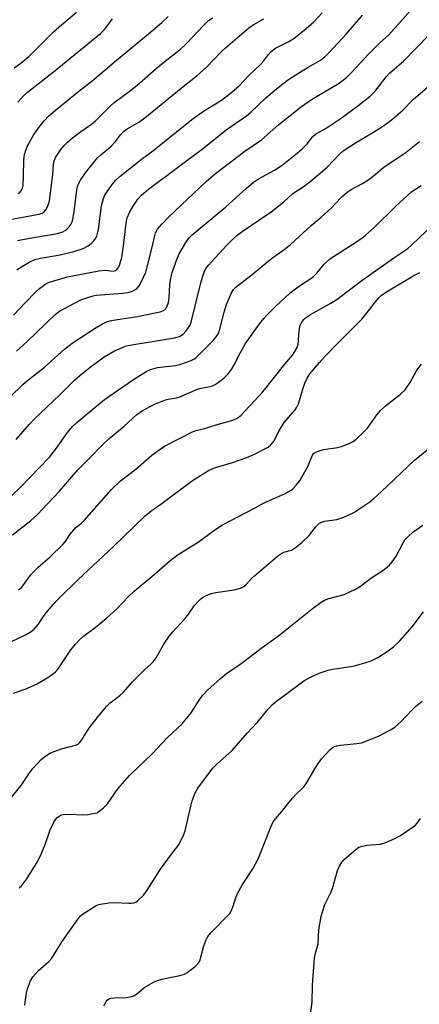
# Model space of a CAD drawing. Units: inches. Extents: x 1243772 to 1249772, y 605451 to 609451.
# Drawn here: x 1244528 to 1244650, y 607214 to 607513 of the extents above; entities that cross this region are included whole.
import ezdxf

# ---------------------------------------------------------------- set-up
doc = ezdxf.new("R2010")
doc.units = ezdxf.units.IN
doc.header["$MEASUREMENT"] = 0
doc.layers.add('Undefined', color=1, linetype='Continuous')

msp = doc.modelspace()

# ---------------------------------------------------------------- linework, layer by layer
at = {"layer": 'Undefined'}
for points, elevation in [([(1244527.54, 607412.21), (1244530.73, 607415.11), (1244539.28, 607423.41), (1244540.62, 607424.35), (1244543.4, 607425.94), (1244547.11, 607427.79), (1244549.22, 607428.58), (1244550.82, 607429.05), (1244551.77, 607429.22), (1244559.74, 607429.85), (1244561.47, 607430.05), (1244562.8, 607430.44), (1244563.53, 607430.87), (1244564.2, 607431.41), (1244564.77, 607432.05), (1244565.22, 607432.79), (1244566.27, 607434.89), (1244566.82, 607436.25), (1244568.68, 607443.47), (1244569.54, 607447.42), (1244569.82, 607448.24), (1244570.37, 607449.28), (1244571.66, 607450.83), (1244573.85, 607453.08), (1244585.2, 607463.79), (1244588.06, 607466.27), (1244596.89, 607473.06), (1244602.01, 607476.47), (1244607.28, 607481.18), (1244614.18, 607486.61), (1244617.17, 607488.69), (1244625.58, 607493.69), (1244627.89, 607495.45), (1244629.31, 607496.87), (1244634.65, 607502.66), (1244638.01, 607505.97), (1244640.57, 607508.34), (1244642.58, 607510.42), (1244652.75, 607522.12)], 604), ([(1244524.87, 607452.1), (1244534.45, 607453.89), (1244535.27, 607454.15), (1244535.95, 607454.6), (1244536.43, 607455.21), (1244536.82, 607455.92), (1244537.24, 607456.92), (1244537.52, 607457.95), (1244538.52, 607465.89), (1244538.74, 607468.94), (1244538.94, 607470.01), (1244539.39, 607471.06), (1244540.14, 607472.31), (1244540.97, 607473.53), (1244541.92, 607474.68), (1244543.04, 607475.79), (1244544.58, 607477.05), (1244547.11, 607479.01), (1244550.34, 607481.27), (1244551.58, 607482.26), (1244556.06, 607486.77), (1244557.13, 607487.76), (1244562.6, 607491.77), (1244564.89, 607493.68), (1244569.94, 607498.12), (1244572.69, 607500.37), (1244577.36, 607504), (1244579.22, 607505.74), (1244584.45, 607511.35), (1244585.89, 607512.74), (1244587.17, 607513.62)], 596), ([(1244526.58, 607423.16), (1244530.13, 607426.93), (1244533.4, 607430.26), (1244534.48, 607431.25), (1244536.15, 607432.49), (1244537.21, 607433.08), (1244538.82, 607433.63), (1244543.03, 607434.83), (1244552.51, 607436.67), (1244554.48, 607436.8), (1244556.86, 607436.57), (1244557.6, 607436.79), (1244558.03, 607437.07), (1244558.47, 607437.59), (1244558.82, 607438.28), (1244559.17, 607439.34), (1244559.5, 607440.73), (1244560.08, 607444.21), (1244560.82, 607451.16), (1244561.19, 607452.78), (1244561.9, 607454.34), (1244563, 607456.34), (1244564.44, 607458.41), (1244565.56, 607459.69), (1244567.68, 607461.44), (1244584.48, 607474.09), (1244591.29, 607479.5), (1244597.43, 607483.82), (1244598.72, 607484.93), (1244603.28, 607489.21), (1244606.61, 607491.98), (1244609.92, 607494.58), (1244611.31, 607495.58), (1244613.51, 607496.95), (1244616.22, 607498.59), (1244619.92, 607500.68), (1244621.24, 607501.68), (1244622.61, 607503.01), (1244627.76, 607508.58), (1244632.73, 607514.34)], 602), ([(1244526.78, 607498.4), (1244528.78, 607499.74), (1244531.26, 607501.82), (1244538.81, 607509.35), (1244541.17, 607511.49), (1244545.71, 607515.32)], 590), ([(1244527.64, 607436.98), (1244528.86, 607437.76), (1244531.39, 607439.23), (1244533.11, 607440.05), (1244534.85, 607440.54), (1244540.75, 607441.55), (1244544.95, 607442.53), (1244547.75, 607443.48), (1244549.31, 607444.29), (1244550.25, 607444.96), (1244551.03, 607445.78), (1244551.53, 607446.47), (1244551.89, 607447.21), (1244552.14, 607448), (1244552.43, 607449.36), (1244553.39, 607456.38), (1244553.63, 607457.54), (1244553.98, 607458.6), (1244554.41, 607459.63), (1244554.96, 607460.61), (1244556.64, 607462.93), (1244557.73, 607464.25), (1244558.99, 607465.42), (1244565.41, 607470.53), (1244569.34, 607473.41), (1244580.84, 607482.61), (1244584.4, 607485.17), (1244589.82, 607488.54), (1244592.5, 607490.57), (1244595.06, 607492.78), (1244598.27, 607496.1), (1244601.66, 607499.35), (1244602.63, 607500.44), (1244604.1, 607502.45), (1244604.97, 607503.36), (1244606.3, 607504.3), (1244610.12, 607506.28), (1244611.82, 607507.32), (1244615.6, 607510.3), (1244617.94, 607512.38), (1244620.45, 607515.08)], 600), ([(1244527.81, 607445.85), (1244530.91, 607446.49), (1244539.96, 607447.95), (1244541.63, 607448.51), (1244542.27, 607448.87), (1244542.92, 607449.37), (1244543.49, 607450.01), (1244543.98, 607450.75), (1244544.39, 607451.53), (1244544.66, 607452.28), (1244544.96, 607454.01), (1244545.82, 607461.22), (1244546.06, 607462.32), (1244546.35, 607463.12), (1244547.08, 607464.39), (1244548.8, 607466.82), (1244552.15, 607470.98), (1244553.12, 607471.9), (1244555.51, 607473.79), (1244556.31, 607474.54), (1244557.59, 607475.98), (1244559.1, 607478.01), (1244560.03, 607478.96), (1244561.16, 607479.78), (1244564.89, 607481.98), (1244566.57, 607483.13), (1244578.72, 607493.05), (1244582.31, 607495.89), (1244585.41, 607498.63), (1244589.65, 607503.13), (1244591.06, 607504.49), (1244598.19, 607510.53), (1244599.62, 607511.53), (1244602.66, 607513.25)], 598), ([(1244527.91, 607487.9), (1244529.67, 607489.88), (1244530.86, 607490.97), (1244538.8, 607497.17), (1244553.08, 607508.78), (1244554.27, 607510.03), (1244556.69, 607513.31)], 592), ([(1244528.06, 607460.12), (1244528.49, 607460.47), (1244528.82, 607460.87), (1244529.21, 607461.57), (1244529.51, 607462.62), (1244529.66, 607465.53), (1244529.69, 607470.32), (1244529.92, 607471.98), (1244530.21, 607473.04), (1244531, 607474.85), (1244532.7, 607477.88), (1244534.26, 607480.22), (1244535.96, 607482.28), (1244537.38, 607483.8), (1244539.33, 607485.49), (1244546.43, 607491.3), (1244550.49, 607494.46), (1244553.66, 607497.04), (1244557.34, 607500.23), (1244567.69, 607508.72), (1244571.73, 607512.2), (1244573.63, 607514.02)], 594), ([(1244517.35, 607390.39), (1244529.52, 607402.16), (1244530.85, 607403.31), (1244535.93, 607407.24), (1244542.07, 607412.84), (1244544.44, 607414.61), (1244551.73, 607419.38), (1244553.64, 607420.54), (1244554.85, 607421.12), (1244555.86, 607421.44), (1244556.95, 607421.66), (1244563.59, 607422.62), (1244565.73, 607423.01), (1244571.24, 607424.2), (1244572.03, 607424.47), (1244572.66, 607424.88), (1244572.96, 607425.23), (1244573.31, 607425.85), (1244573.68, 607427.06), (1244573.88, 607428.39), (1244574.11, 607432.43), (1244574.29, 607433.88), (1244574.88, 607436.09), (1244576.23, 607440.11), (1244576.95, 607441.77), (1244579.04, 607445.27), (1244580, 607446.67), (1244580.87, 607447.62), (1244591.19, 607456.07), (1244597.29, 607461.66), (1244599.61, 607463.63), (1244601.12, 607464.62), (1244605.96, 607467.24), (1244608.25, 607468.78), (1244612.37, 607472.06), (1244614.23, 607473.65), (1244615.89, 607475.29), (1244617.65, 607477.44), (1244618.45, 607478.19), (1244621.66, 607480.07), (1244625.88, 607482.82), (1244631.33, 607486.84), (1244635.06, 607489.74), (1244636.59, 607491.26), (1244639.93, 607495.59), (1244641.05, 607496.86), (1244645.13, 607500.37), (1244653, 607508.42)], 606), ([(1244527.4, 607385.34), (1244531.44, 607390.05), (1244532.95, 607391.66), (1244540.6, 607398.79), (1244545.17, 607403.42), (1244546.76, 607404.86), (1244549.9, 607407.31), (1244554.18, 607410.47), (1244557.3, 607412.29), (1244559.9, 607413.48), (1244560.92, 607413.82), (1244562.54, 607414.16), (1244575.54, 607416.25), (1244577.09, 607416.72), (1244578.19, 607417.43), (1244578.96, 607418.25), (1244579.82, 607419.4), (1244580.27, 607420.14), (1244580.66, 607421.08), (1244583.53, 607432.95), (1244584.23, 607435.43), (1244584.75, 607436.76), (1244585.16, 607437.44), (1244585.93, 607438.36), (1244591.36, 607444.37), (1244593.34, 607446.4), (1244594.62, 607447.5), (1244596.15, 607448.64), (1244604.95, 607454.63), (1244608.82, 607457.6), (1244611.57, 607460.14), (1244614.99, 607462.43), (1244617.18, 607464.09), (1244621.94, 607468.2), (1244625.83, 607472.17), (1244626.87, 607473.1), (1244630.61, 607475.59), (1244636.07, 607478.79), (1244637.98, 607479.99), (1244639.83, 607481.28), (1244641.88, 607482.86), (1244644.99, 607485.47), (1244648.03, 607488.68), (1244653.25, 607493.18)], 608), ([(1244523.78, 607366.14), (1244528.64, 607370.8), (1244537.55, 607380.02), (1244539.39, 607382.29), (1244543.01, 607387.47), (1244544.57, 607389.26), (1244545.81, 607390.5), (1244550.18, 607394.2), (1244554.3, 607397.56), (1244562.78, 607403.43), (1244566.98, 607406.01), (1244568.25, 607406.6), (1244570.37, 607407.21), (1244575.82, 607407.87), (1244577.17, 607408.15), (1244580.66, 607409.39), (1244581.41, 607409.78), (1244582.09, 607410.31), (1244587.47, 607415.7), (1244588.24, 607416.57), (1244588.71, 607417.26), (1244589.07, 607418), (1244589.35, 607418.84), (1244590.52, 607423.72), (1244591.39, 607426.44), (1244592.89, 607429.99), (1244593.52, 607430.97), (1244594.29, 607431.82), (1244599.18, 607435.53), (1244604.99, 607440.38), (1244608.87, 607443.13), (1244610.86, 607444.69), (1244617.05, 607450.43), (1244620.1, 607453.01), (1244623.39, 607455.94), (1244624.44, 607456.97), (1244626.42, 607459.15), (1244628.06, 607460.61), (1244629.24, 607461.39), (1244632.71, 607463.19), (1244634.07, 607464.04), (1244635.41, 607465.04), (1244639.2, 607468.19), (1244645.97, 607472.77), (1244650.01, 607475.94)], 610), ([(1244526.32, 607356.33), (1244531.89, 607360.77), (1244533.9, 607362.59), (1244536.96, 607365.75), (1244540.51, 607369.57), (1244546.23, 607376.25), (1244549.84, 607379.75), (1244553.55, 607383.59), (1244555.7, 607385.62), (1244560.2, 607389.44), (1244564.13, 607392.93), (1244565.7, 607394.02), (1244567.95, 607395.3), (1244569.82, 607396.18), (1244572.84, 607397.41), (1244573.67, 607397.64), (1244576.11, 607398.05), (1244577.17, 607398.34), (1244582.51, 607400.64), (1244583.63, 607400.96), (1244585.84, 607401.34), (1244587.14, 607401.69), (1244587.87, 607402.04), (1244588.57, 607402.49), (1244590.58, 607404.01), (1244591.79, 607405.26), (1244592.88, 607406.63), (1244593.58, 607407.82), (1244595.59, 607411.81), (1244597.14, 607414.59), (1244601.43, 607420.56), (1244602.73, 607422.18), (1244603.73, 607423.29), (1244606.29, 607425.82), (1244609.03, 607428.38), (1244610.74, 607429.93), (1244612.29, 607431.13), (1244613.89, 607432.27), (1244616.97, 607434.26), (1244617.85, 607434.93), (1244618.81, 607435.92), (1244621.05, 607438.7), (1244622.75, 607440.25), (1244630.89, 607445.47), (1244632.6, 607446.64), (1244633.51, 607447.36), (1244636.3, 607449.85), (1244642.81, 607456.33), (1244647.73, 607460.72), (1244650.59, 607462.62)], 612), ([(1244528.16, 607339.62), (1244529, 607340.38), (1244530.09, 607341.64), (1244531.76, 607344.06), (1244532.64, 607345.11), (1244534.01, 607346.45), (1244537.71, 607349.65), (1244541.59, 607353.38), (1244542.35, 607354.28), (1244543.8, 607356.54), (1244544.92, 607357.92), (1244545.53, 607358.56), (1244547.23, 607359.93), (1244548.06, 607360.74), (1244556.39, 607370.15), (1244559.16, 607372.82), (1244563.77, 607376.38), (1244568.62, 607380.61), (1244571.25, 607382.5), (1244572.73, 607383.43), (1244581.04, 607387.73), (1244582.08, 607388.07), (1244584.41, 607388.61), (1244588.23, 607389.81), (1244593.28, 607391.22), (1244594.6, 607391.81), (1244595.76, 607392.7), (1244602.43, 607399.88), (1244606, 607404.27), (1244609.12, 607408.29), (1244611.39, 607411.01), (1244612.18, 607412.08), (1244612.81, 607413.28), (1244613.13, 607414.32), (1244613.42, 607418.34), (1244613.67, 607419.73), (1244613.99, 607420.49), (1244614.4, 607421.2), (1244614.9, 607421.86), (1244615.42, 607422.38), (1244616.92, 607423.41), (1244623.07, 607426.81), (1244625.04, 607427.99), (1244632.5, 607433.67), (1244642.19, 607440.63), (1244646.44, 607443.41), (1244647.72, 607444.54), (1244654.17, 607450.77)], 614), ([(1244526.04, 607323.93), (1244530.27, 607325.98), (1244532, 607327.02), (1244532.88, 607327.7), (1244534.09, 607329.06), (1244535.95, 607331.83), (1244536.92, 607333.12), (1244538.78, 607335.32), (1244540.17, 607336.78), (1244546.34, 607342.86), (1244556.93, 607352.73), (1244566.6, 607362.1), (1244568.32, 607363.57), (1244571.83, 607366.01), (1244581.07, 607372.85), (1244585.85, 607375.96), (1244587.74, 607376.77), (1244592.86, 607378.22), (1244597.58, 607379.85), (1244599.84, 607380.86), (1244602.98, 607382.47), (1244603.99, 607383.05), (1244604.85, 607383.74), (1244605.9, 607384.96), (1244607.17, 607387.66), (1244608.93, 607390.56), (1244612.19, 607394.37), (1244612.76, 607395.17), (1244613.2, 607396.23), (1244614.43, 607400.35), (1244615.15, 607402.48), (1244615.86, 607404.04), (1244616.69, 607405.33), (1244619.62, 607408.77), (1244621.37, 607410.66), (1244625.37, 607414.85), (1244632.47, 607421.98), (1244634.57, 607424.49), (1244637.36, 607428.12), (1244638.36, 607429.12), (1244640, 607430.28), (1244648.29, 607435.18), (1244650.11, 607436.16)], 616), ([(1244526.62, 607308.18), (1244530.13, 607309.46), (1244533.56, 607310.93), (1244537.06, 607312.98), (1244538.77, 607314.15), (1244539.41, 607314.75), (1244540.14, 607315.64), (1244544.01, 607321.4), (1244545.45, 607323.13), (1244546.78, 607324.56), (1244547.92, 607325.56), (1244551.39, 607328.21), (1244554.83, 607330.98), (1244557.99, 607333.91), (1244561.69, 607337.75), (1244563.26, 607339.25), (1244568.68, 607343.67), (1244574.7, 607348.98), (1244576.98, 607350.6), (1244582.71, 607354.15), (1244587.49, 607357.73), (1244590.13, 607359.44), (1244599.64, 607364.36), (1244602.63, 607366.02), (1244609.21, 607368.95), (1244610.97, 607369.91), (1244611.59, 607370.44), (1244612.53, 607371.43), (1244613.71, 607373.03), (1244616.06, 607377.13), (1244617.53, 607380.6), (1244617.83, 607381.06), (1244618.21, 607381.41), (1244619.19, 607381.84), (1244620.85, 607382.27), (1244625.23, 607382.97), (1244626.66, 607383.34), (1244628.83, 607384.22), (1244629.82, 607384.78), (1244630.74, 607385.45), (1244633.05, 607387.6), (1244634.25, 607388.83), (1244637.04, 607392.87), (1244638.17, 607394.21), (1244639.66, 607395.57), (1244644.23, 607399.11), (1244645.67, 607400.47), (1244647.21, 607402.71), (1244649.26, 607406.41), (1244650.62, 607408.28)], 618), ([(1244525.8, 607276.29), (1244528.92, 607280.19), (1244531.44, 607284.04), (1244532.54, 607285.44), (1244534.98, 607288.07), (1244536.38, 607289.12), (1244537.87, 607290.05), (1244538.94, 607290.52), (1244541.16, 607291.25), (1244545.46, 607292.37), (1244546.23, 607292.72), (1244546.67, 607293.09), (1244547.34, 607293.98), (1244548.98, 607296.65), (1244549.83, 607297.88), (1244552.35, 607301.12), (1244554.96, 607304.3), (1244556.01, 607305.28), (1244558.94, 607307.55), (1244559.95, 607308.42), (1244562.77, 607311.63), (1244563.97, 607312.89), (1244566.43, 607315.36), (1244568.47, 607317.14), (1244569.18, 607317.85), (1244569.97, 607318.97), (1244572.27, 607323.11), (1244574.03, 607325.66), (1244574.95, 607326.76), (1244578.72, 607330.84), (1244579.81, 607332.21), (1244581.57, 607334.77), (1244582.72, 607336.11), (1244583.54, 607336.93), (1244584.22, 607337.41), (1244584.94, 607337.8), (1244586.72, 607338.51), (1244588.15, 607338.81), (1244593.66, 607339.65), (1244595.63, 607340.15), (1244596.64, 607340.62), (1244597.47, 607341.33), (1244599, 607343.04), (1244599.84, 607343.87), (1244606.94, 607350.01), (1244607.83, 607350.62), (1244608.76, 607351.11), (1244610.36, 607351.45), (1244611.13, 607351.74), (1244612.35, 607352.54), (1244614.22, 607354), (1244616.45, 607356.19), (1244618.41, 607358.74), (1244619.61, 607359.89), (1244620.28, 607360.26), (1244621.26, 607360.54), (1244624.89, 607360.98), (1244627.02, 607361.76), (1244630.11, 607363.2), (1244634.95, 607366.44), (1244636.28, 607367.52), (1244638.41, 607369.42), (1244648.56, 607379.04), (1244653.26, 607382.92)], 620), ([(1244528.36, 607249.05), (1244529.18, 607249.76), (1244530.64, 607251.79), (1244533.44, 607256.28), (1244534.27, 607257.73), (1244535, 607259.26), (1244536.18, 607262.21), (1244537.79, 607266.65), (1244538.84, 607268.96), (1244539.42, 607269.9), (1244539.8, 607270.3), (1244540.45, 607270.81), (1244541.18, 607271.18), (1244541.72, 607271.31), (1244543.74, 607271.42), (1244547.76, 607271.27), (1244549.2, 607271.35), (1244551.47, 607271.68), (1244551.99, 607271.86), (1244552.68, 607272.29), (1244553.95, 607273.39), (1244555.14, 607274.6), (1244558.36, 607279.13), (1244561.88, 607283.22), (1244568.91, 607289.92), (1244573.36, 607294.62), (1244577.89, 607298.93), (1244580.59, 607302.2), (1244583.28, 607306.43), (1244584.17, 607307.62), (1244585.61, 607309.11), (1244589.55, 607312.72), (1244591.39, 607314.2), (1244595.78, 607317.26), (1244602.19, 607322.09), (1244607.22, 607325.71), (1244617.4, 607333.83), (1244620.16, 607335.89), (1244621.14, 607336.46), (1244622.51, 607336.98), (1244627.14, 607338.19), (1244630.59, 607339.87), (1244632.06, 607340.78), (1244635.25, 607343.15), (1244638.87, 607345.53), (1244640.83, 607347.08), (1244641.76, 607348.2), (1244642.92, 607349.88), (1244644.93, 607353.74), (1244645.73, 607354.96), (1244646.74, 607356), (1244648.06, 607357.15), (1244651.08, 607359.26)], 622), ([(1244530.05, 607213.37), (1244530.58, 607217.14), (1244530.83, 607218.28), (1244531.77, 607220.76), (1244532.5, 607222), (1244534.24, 607223.93), (1244537.36, 607226.6), (1244538.28, 607227.59), (1244541.41, 607232.73), (1244543.85, 607236.11), (1244546.25, 607239.64), (1244546.95, 607240.46), (1244547.61, 607241), (1244551.47, 607243.48), (1244552.24, 607243.84), (1244553.06, 607244.06), (1244555.61, 607244.45), (1244557.32, 607244.61), (1244561.62, 607244.34), (1244562.46, 607244.35), (1244563.22, 607244.47), (1244563.83, 607244.71), (1244564.3, 607245.03), (1244566.2, 607246.89), (1244567.25, 607248.29), (1244571.34, 607254.65), (1244574.64, 607259.24), (1244576.75, 607262.03), (1244577.7, 607263.74), (1244578.42, 607265.27), (1244578.8, 607266.34), (1244580.5, 607273.84), (1244580.95, 607275.46), (1244581.82, 607277.94), (1244582.61, 607279.37), (1244587.13, 607285.35), (1244588.61, 607286.82), (1244592.07, 607289.83), (1244593.1, 607290.83), (1244597.66, 607296.05), (1244600.7, 607299.26), (1244604.02, 607303.4), (1244605.39, 607304.79), (1244606.64, 607305.86), (1244608.48, 607307.17), (1244611.28, 607309.36), (1244614.92, 607311.93), (1244616.68, 607312.94), (1244619.53, 607314.26), (1244622.28, 607315.24), (1244623.59, 607315.51), (1244629.89, 607316.41), (1244633.46, 607317.4), (1244635.34, 607318.07), (1244637.41, 607319.05), (1244640.52, 607321.1), (1244642.13, 607322.31), (1244644.1, 607324.12), (1244647.81, 607328.4), (1244651.27, 607332.97)], 624), ([(1244554.11, 607213.14), (1244554.74, 607214.44), (1244555.09, 607214.86), (1244555.5, 607215.18), (1244556.23, 607215.5), (1244557.39, 607215.62), (1244560.99, 607215.7), (1244562.1, 607215.86), (1244563.15, 607216.17), (1244564.12, 607216.76), (1244566.53, 607218.81), (1244569.32, 607220.42), (1244570.38, 607220.88), (1244571.73, 607221.29), (1244577.19, 607222.33), (1244578.56, 607222.74), (1244579.29, 607223.16), (1244580.22, 607223.84), (1244581.8, 607225.11), (1244582.63, 607225.88), (1244582.96, 607226.32), (1244583.22, 607226.83), (1244584.45, 607231.43), (1244585.08, 607233), (1244585.72, 607234.26), (1244586.62, 607235.38), (1244591.76, 607240.59), (1244592.33, 607241.25), (1244592.79, 607241.94), (1244593.41, 607243.41), (1244594.19, 607246.13), (1244594.78, 607247.47), (1244596.24, 607250.05), (1244599.37, 607254.83), (1244601.08, 607258.07), (1244604.73, 607267.24), (1244605.59, 607269.1), (1244606.23, 607269.99), (1244608.2, 607272.24), (1244610.02, 607274.59), (1244611.47, 607276.32), (1244612.61, 607277.57), (1244614.24, 607279.08), (1244614.97, 607279.88), (1244615.76, 607281.08), (1244618.47, 607285.74), (1244620.26, 607288.24), (1244622.81, 607291.03), (1244623.46, 607291.61), (1244624.17, 607292.02), (1244624.94, 607292.24), (1244626.03, 607292.43), (1244630.96, 607292.87), (1244632.39, 607293.16), (1244637.57, 607295.17), (1244641.47, 607297.14), (1244642.54, 607297.91), (1244644.52, 607299.74), (1244645.81, 607301), (1244648.01, 607303.38), (1244648.85, 607304.16), (1244650.85, 607305.74)], 626), ([(1244617.01, 607211.32), (1244617.36, 607214.22), (1244617.53, 607219.4), (1244618.16, 607227.71), (1244618.4, 607229.16), (1244619.2, 607231.99), (1244619.47, 607236.21), (1244620.12, 607240.33), (1244620.51, 607241.73), (1244621.28, 607243.92), (1244623.03, 607247.56), (1244623.55, 607248.82), (1244625.08, 607254.34), (1244625.68, 607255.63), (1244626.41, 607256.84), (1244627.16, 607257.69), (1244629.32, 607259.61), (1244630.64, 607260.73), (1244631.58, 607261.34), (1244632.67, 607261.69), (1244634.1, 607261.95), (1244638.19, 607262.32), (1244639.83, 607262.84), (1244642.72, 607264.13), (1244644.26, 607264.94), (1244648.15, 607267.53), (1244648.81, 607268.09), (1244649.36, 607268.7), (1244650.32, 607270.07)], 628)]:
    msp.add_lwpolyline(points, dxfattribs=dict(at, elevation=elevation))

doc.saveas('drawing.dxf')
